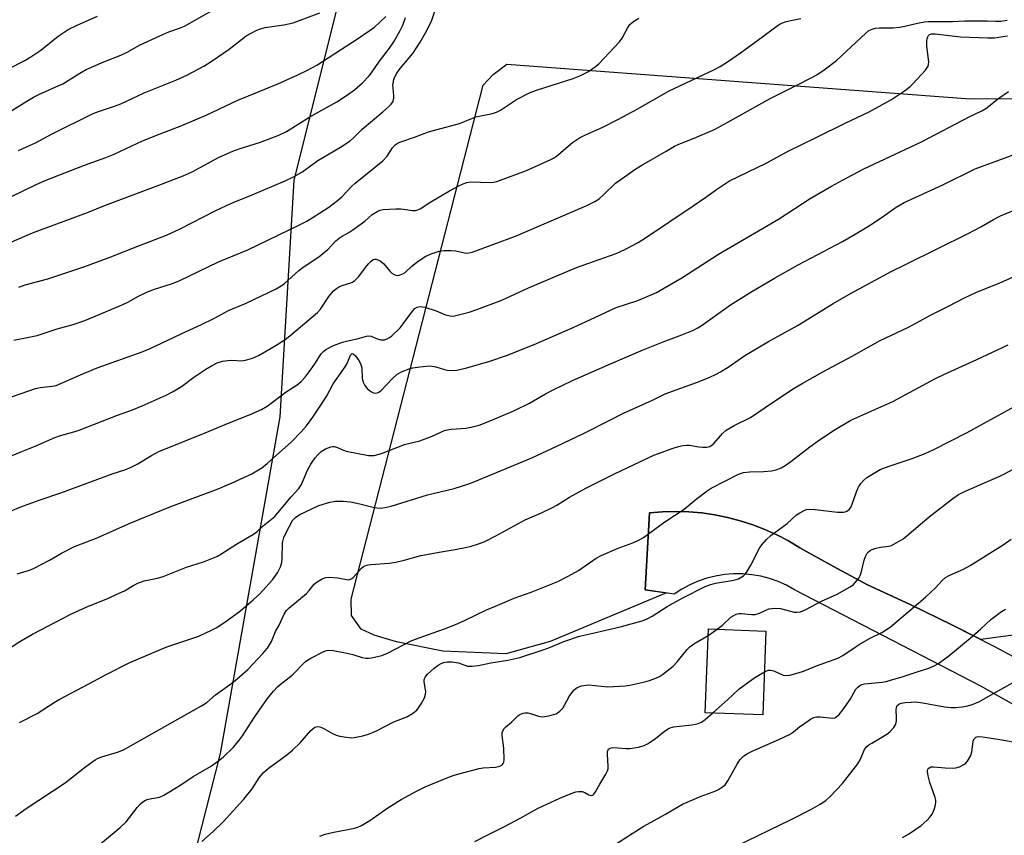
# Model space of a CAD drawing. Units: inches. Extents: x 1249771 to 1255771, y 585451 to 589451.
# Drawn here: x 1251957 to 1252252, y 588229 to 588474 of the extents above; entities that cross this region are included whole.
import ezdxf

# ---------------------------------------------------------------- set-up
doc = ezdxf.new("R2010")
doc.units = ezdxf.units.IN
doc.header["$MEASUREMENT"] = 0
for name, color, linetype in [('BLDG-Footprint', 5, 'Continuous'), ('NTRL-Pasture Land', 2, 'Continuous'), ('TRANS-Road', 130, 'Continuous'), ('Undefined', 1, 'Continuous')]:
    doc.layers.add(name, color=color, linetype=linetype)

msp = doc.modelspace()

# ---------------------------------------------------------------- linework, layer by layer
at = {"layer": 'BLDG-Footprint', "elevation": 793.28}
msp.add_lwpolyline([(1252180.69, 588290.36), (1252179.73, 588265.27), (1252162.51, 588265.92), (1252163.47, 588291.02)], close=True, dxfattribs=at)
at = {"layer": 'NTRL-Pasture Land'}
msp.add_lwpolyline([(1252313.92, 588297.04), (1252245.07, 588287.81), (1252236.6, 588292.12), (1252223.9, 588298.31), (1252211.1, 588304.28), (1252200.88, 588309.7), (1252190.8, 588315.37), (1252187.44, 588317.4), (1252183.96, 588319.22), (1252180.39, 588320.85), (1252176.73, 588322.27), (1252173, 588323.48), (1252169.21, 588324.47), (1252165.36, 588325.25), (1252161.47, 588325.8), (1252157.56, 588326.14), (1252153.64, 588326.25), (1252149.72, 588326.13), (1252145.81, 588325.8), (1252144.49, 588302.78), (1252150.93, 588301.8), (1252115.99, 588287.25), (1252102.72, 588283.57), (1252083.91, 588284.33), (1252070, 588287.12), (1252063.33, 588289.18), (1252059.34, 588290.96), (1252056.49, 588295.08), (1252056.35, 588299.92), (1252075.84, 588375.79), (1252095.92, 588454.07), (1252098.97, 588457.21), (1252103.08, 588460.33), (1252241.86, 588449.94), (1252388.99, 588450.09)], dxfattribs=at)
msp.add_polyline3d([(1252099.63, 588816.84, 0), (1252135.73, 588701.82, 0), (1252151.58, 588674.52, 0), (1252141.64, 588674.12, 0), (1252115.25, 588670.21, 0), (1252083.2, 588661.37, 0), (1252073.82, 588655.17, 0), (1252065.27, 588645.71, 0), (1252058.97, 588634.35, 0), (1252055.07, 588626.15, 0), (1252054.79, 588615.56, 0), (1252059.77, 588577.15, 0), (1252059.83, 588544.42, 0), (1252060.03, 588517.2, 0), (1252054.11, 588485.08, 0), (1252039.17, 588425.54, 0), (1252034.99, 588354.64, 0), (1252017.1, 588253.67, 0), (1252003.22, 588199.17, 0)], dxfattribs=at)
at = {"layer": 'TRANS-Road'}
msp.add_lwpolyline([(1252257.98, 588266.58), (1252245.07, 588273.9), (1252189.21, 588302.78), (1252186.83, 588304.1), (1252184.34, 588305.22), (1252181.77, 588306.13), (1252179.13, 588306.82), (1252176.44, 588307.29), (1252173.72, 588307.53), (1252170.99, 588307.55), (1252168.27, 588307.34), (1252165.58, 588306.89), (1252162.93, 588306.23), (1252160.35, 588305.35), (1252157.85, 588304.25), (1252155.45, 588302.95), (1252153.17, 588301.45), (1252144.49, 588302.78), (1252145.81, 588325.8), (1252149.72, 588326.13), (1252153.64, 588326.25), (1252157.56, 588326.14), (1252161.47, 588325.8), (1252165.36, 588325.25), (1252169.21, 588324.47), (1252173, 588323.48), (1252176.73, 588322.27), (1252180.39, 588320.85), (1252183.96, 588319.22), (1252187.44, 588317.4), (1252190.8, 588315.37), (1252200.88, 588309.7), (1252211.1, 588304.28), (1252223.9, 588298.31), (1252236.6, 588292.12), (1252249.19, 588285.72), (1252261.67, 588279.1)], dxfattribs=at)
at = {"layer": 'Undefined'}
msp.add_line((1252163.39, 588289.07, 792), (1252166.06, 588290.92, 792), dxfattribs=at)
for points, elevation in [([(1251954.74, 588446.43), (1251959.18, 588449.25), (1251961.2, 588450.42), (1251962.77, 588451.23), (1251967.92, 588453.49), (1251969.95, 588454.47), (1251975.04, 588457.62), (1251977.02, 588458.77), (1251982.3, 588461.05), (1251987.37, 588463.05), (1251989.22, 588463.97), (1251992.93, 588466), (1251999.06, 588468.85), (1252001.8, 588470.02), (1252004.91, 588471.08), (1252006.46, 588471.72), (1252016.16, 588477.23)], 762), ([(1251956.72, 588434.49), (1251959.14, 588435.52), (1251961.81, 588436.77), (1251966.83, 588439.46), (1251979.06, 588445.53), (1251980.67, 588446.16), (1251985.51, 588447.74), (1251987.36, 588448.43), (1251994.39, 588451.7), (1252003.88, 588455.54), (1252007.14, 588457.02), (1252012.23, 588459.78), (1252014.49, 588461.09), (1252019.88, 588464.84), (1252024.97, 588468.78), (1252026.23, 588469.55), (1252028.09, 588470.52), (1252029.19, 588470.96), (1252030.63, 588471.3), (1252036.2, 588472.1), (1252038.97, 588472.77), (1252047.05, 588475.74)], 764), ([(1251956.8, 588393.5), (1251958.75, 588394.14), (1251965.52, 588395.96), (1251976.29, 588399.62), (1251983.88, 588402.33), (1251993.01, 588406.01), (1252001.05, 588409.11), (1252005.12, 588410.98), (1252015.63, 588416.38), (1252019, 588417.98), (1252021.08, 588418.9), (1252026.7, 588421.14), (1252036.63, 588425.39), (1252039.07, 588426.51), (1252041.59, 588427.92), (1252046.38, 588431.46), (1252053.23, 588435.44), (1252056.11, 588437.39), (1252057.17, 588438.3), (1252059.64, 588440.82), (1252065.9, 588446.01), (1252067.59, 588447.54), (1252068.37, 588448.37), (1252068.85, 588449.07), (1252069.16, 588450.03), (1252069.19, 588450.86), (1252068.93, 588453.21), (1252068.92, 588454.06), (1252069.15, 588455.71), (1252069.54, 588456.72), (1252070.11, 588457.66), (1252071.12, 588459), (1252074.83, 588463.49), (1252077.07, 588466.88), (1252078.7, 588469.68), (1252079.9, 588471.99), (1252080.56, 588473.51), (1252081.45, 588476.21)], 770), ([(1251950.15, 588341.17), (1251957.16, 588344.05), (1251961.71, 588345.82), (1251967.61, 588348.44), (1251969.34, 588349.03), (1251973.32, 588350.08), (1251974.93, 588350.58), (1251986.33, 588355.09), (1251990.89, 588356.73), (1251993.76, 588357.89), (1252000.96, 588361.11), (1252003.05, 588362.19), (1252005.58, 588363.72), (1252009.22, 588366.48), (1252012.84, 588368.92), (1252014.52, 588369.93), (1252016.28, 588370.76), (1252017.87, 588371.28), (1252019.47, 588371.54), (1252020.65, 588371.59), (1252023.56, 588371.44), (1252024.68, 588371.56), (1252026.85, 588372.15), (1252028.6, 588373), (1252032.46, 588375.17), (1252034.44, 588376.38), (1252036.64, 588377.78), (1252038.04, 588378.85), (1252046.28, 588385.88), (1252047.17, 588386.93), (1252049.67, 588390.67), (1252050.55, 588391.77), (1252051.14, 588392.36), (1252052, 588393.07), (1252052.93, 588393.68), (1252054.01, 588394.11), (1252056.29, 588394.78), (1252056.83, 588395.01), (1252057.5, 588395.46), (1252058.69, 588396.63), (1252060.67, 588399.4), (1252061.57, 588400.5), (1252062.35, 588401.31), (1252062.99, 588401.75), (1252063.44, 588401.87), (1252063.92, 588401.86), (1252064.4, 588401.72), (1252065.11, 588401.34), (1252066.18, 588400.48), (1252067.94, 588398.27), (1252068.53, 588397.69), (1252069.23, 588397.23), (1252069.73, 588397.03), (1252070.25, 588396.97), (1252070.78, 588397.06), (1252071.84, 588397.44), (1252072.58, 588397.86), (1252074.62, 588399.8), (1252076.46, 588401.27), (1252078.77, 588402.8), (1252080.32, 588403.5), (1252082.79, 588404.3), (1252084.22, 588404.48), (1252086.26, 588404.46), (1252087.71, 588404.36), (1252090.88, 588403.7), (1252091.67, 588403.74), (1252092.7, 588404), (1252105.68, 588408.77), (1252127.03, 588417.92), (1252129.43, 588419.14), (1252130.67, 588419.93), (1252132.15, 588421.26), (1252135.63, 588424.65), (1252141.7, 588428.99), (1252143.45, 588430.07), (1252150.78, 588434.24), (1252153.27, 588435.76), (1252154.54, 588436.37), (1252159.2, 588438.17), (1252165.25, 588440.79), (1252171.74, 588444.31), (1252181.93, 588450.01), (1252189.75, 588453.9), (1252194.47, 588456.36), (1252196.21, 588457.36), (1252198.11, 588458.64), (1252201.86, 588461.42), (1252210.59, 588469.65), (1252211.5, 588470.38), (1252212.47, 588470.84), (1252213.51, 588471.12), (1252214.6, 588471.26), (1252218.81, 588471.23), (1252220.69, 588471.39), (1252222.28, 588471.68), (1252226.11, 588472.64), (1252228.15, 588473.01), (1252229.33, 588473.14), (1252236.61, 588473.17), (1252240.24, 588473.3), (1252244.95, 588473.35), (1252247.02, 588473.33), (1252249.46, 588473.2), (1252251.09, 588473.26), (1252252.99, 588473.51)], 776), ([(1251950.86, 588359.28), (1251961.76, 588363.06), (1251963.23, 588363.39), (1251966.8, 588363.76), (1251968.04, 588364.05), (1251975.33, 588367.25), (1251980.25, 588369.27), (1251993.81, 588374.11), (1251996.17, 588375.12), (1252006.94, 588380.22), (1252011.52, 588382.29), (1252015.19, 588384.09), (1252019.59, 588386.47), (1252024.94, 588388.71), (1252033.92, 588392.97), (1252035.45, 588393.88), (1252036.4, 588394.58), (1252040.72, 588398.46), (1252042.01, 588399.52), (1252046.67, 588402.62), (1252047.84, 588403.47), (1252049.37, 588404.8), (1252051.79, 588407.33), (1252052.8, 588408.22), (1252053.68, 588408.81), (1252055.65, 588409.89), (1252056.87, 588410.67), (1252060.44, 588413.25), (1252062.72, 588415.23), (1252064.37, 588416.25), (1252065.13, 588416.56), (1252065.98, 588416.73), (1252069.8, 588416.97), (1252071.28, 588416.92), (1252074.8, 588416.47), (1252075.66, 588416.48), (1252076.12, 588416.58), (1252077.09, 588417.01), (1252080.3, 588419.05), (1252085.87, 588422.32), (1252088.64, 588423.88), (1252089.94, 588424.48), (1252091.06, 588424.82), (1252092.2, 588425.01), (1252098.17, 588424.87), (1252099.03, 588424.92), (1252100.07, 588425.13), (1252108.92, 588428.48), (1252116.22, 588431.71), (1252117, 588432.13), (1252117.94, 588432.79), (1252122.71, 588436.81), (1252123.9, 588437.68), (1252124.85, 588438.26), (1252126.37, 588439.02), (1252131.76, 588441.4), (1252136.34, 588443.71), (1252142.06, 588446.85), (1252151.68, 588452.36), (1252165.08, 588458.67), (1252166.92, 588459.64), (1252169.43, 588461.21), (1252173.02, 588463.71), (1252179.77, 588468.58), (1252183.23, 588471.24), (1252184.66, 588472.18), (1252185.66, 588472.72), (1252186.72, 588473.08), (1252188.63, 588473.56), (1252191.13, 588473.99)], 774), ([(1251953.68, 588458.92), (1251958.6, 588461.47), (1251960.37, 588462.51), (1251963.36, 588464.5), (1251968.62, 588468.74), (1251971.63, 588470.68), (1251974.26, 588472), (1251980.37, 588474.74)], 760), ([(1251954.64, 588420.71), (1251961.84, 588424.2), (1251964.66, 588425.43), (1251976.44, 588430.09), (1251982.88, 588432.33), (1251985.34, 588433.31), (1251993.91, 588437.31), (1251999.17, 588439.47), (1252005.7, 588441.92), (1252012.92, 588445), (1252022.47, 588449.53), (1252028.34, 588451.89), (1252034.37, 588454.43), (1252040.45, 588457.13), (1252043.06, 588458.41), (1252046.13, 588460.07), (1252058.63, 588468.1), (1252063.34, 588471.46), (1252066.82, 588474.62)], 766), ([(1251954.71, 588407.11), (1251960.92, 588409.81), (1251977.37, 588415.91), (1251982.81, 588418.09), (1251999.56, 588424.31), (1252006.08, 588426.88), (1252008.71, 588428.09), (1252016.62, 588432.31), (1252018.61, 588433.25), (1252020.94, 588434.25), (1252022.81, 588434.93), (1252029.26, 588436.96), (1252034.76, 588439), (1252037.05, 588440.17), (1252044.03, 588444.55), (1252052.1, 588449.06), (1252055.32, 588451.15), (1252057.39, 588452.67), (1252059.75, 588454.77), (1252061.8, 588456.79), (1252062.51, 588457.72), (1252064.86, 588461.25), (1252067.86, 588465.11), (1252069.18, 588467.05), (1252071.09, 588470.44), (1252071.85, 588472.06), (1252072.72, 588474.34)], 768), ([(1251955.32, 588377.58), (1251962.26, 588378.96), (1251968.34, 588381.03), (1251973.11, 588382.31), (1251976.6, 588383.5), (1251987.81, 588388.17), (1251989.45, 588389), (1251992.69, 588390.83), (1251995.34, 588392.05), (1251997.49, 588392.85), (1252002.58, 588394.5), (1252004.86, 588395.39), (1252016.68, 588401.03), (1252025.38, 588404.72), (1252040.51, 588411.92), (1252043.11, 588413.31), (1252046.88, 588415.64), (1252049.72, 588417.51), (1252052.28, 588419.43), (1252053.55, 588420.6), (1252056.53, 588423.65), (1252057.57, 588424.62), (1252060.66, 588427.19), (1252065.92, 588431.34), (1252067.15, 588432.74), (1252068.75, 588435.29), (1252069.54, 588436.12), (1252070.46, 588436.76), (1252071.25, 588437.09), (1252075.4, 588438.44), (1252079.52, 588440.03), (1252088.87, 588442.53), (1252093.74, 588444.54), (1252098.71, 588445.58), (1252099.96, 588445.96), (1252101.19, 588446.59), (1252105.89, 588449.75), (1252110.01, 588451.87), (1252111.92, 588452.57), (1252122.89, 588456.02), (1252124.96, 588456.85), (1252127.53, 588458.18), (1252129.49, 588459.51), (1252130.62, 588460.47), (1252136.77, 588467.03), (1252137.62, 588468.17), (1252139.16, 588471.08), (1252139.93, 588472.22), (1252140.58, 588472.81), (1252141.3, 588473.32), (1252142.57, 588474.11)], 772), ([(1251951.93, 588325.34), (1251957.41, 588327.59), (1251962.88, 588329.62), (1251969.42, 588331.86), (1251985.11, 588337.61), (1251988.55, 588338.76), (1251990.44, 588339.48), (1251992.28, 588340.38), (1251996.55, 588343.05), (1251998.73, 588344.17), (1252012.65, 588349.82), (1252019.82, 588352.84), (1252026.15, 588355.3), (1252029.5, 588356.83), (1252031.19, 588357.83), (1252036.91, 588362.08), (1252040.24, 588364.24), (1252041.38, 588365.2), (1252042.56, 588366.49), (1252043.84, 588368.09), (1252045.54, 588370.53), (1252047.45, 588373.49), (1252048.18, 588374.27), (1252048.84, 588374.77), (1252051.08, 588375.96), (1252053.82, 588376.95), (1252055.76, 588377.54), (1252058.18, 588377.97), (1252061, 588378.83), (1252061.56, 588378.88), (1252062.37, 588378.78), (1252064.19, 588377.97), (1252065.28, 588377.7), (1252066.38, 588377.7), (1252067.17, 588377.98), (1252067.91, 588378.4), (1252068.59, 588378.91), (1252071.03, 588381.31), (1252071.96, 588382.45), (1252074.75, 588386.28), (1252075.5, 588387.07), (1252076.15, 588387.48), (1252077.09, 588387.68), (1252078.47, 588387.46), (1252081.88, 588386.37), (1252084.71, 588385.16), (1252086.08, 588384.84), (1252086.92, 588384.83), (1252087.78, 588384.97), (1252091.79, 588386.02), (1252094.03, 588386.75), (1252101.52, 588389.62), (1252109.58, 588393.29), (1252123.92, 588399.33), (1252135.78, 588403.59), (1252137.13, 588404.15), (1252138.44, 588404.81), (1252142.35, 588406.88), (1252144.57, 588408.25), (1252158.9, 588417.84), (1252162.71, 588420.47), (1252165.84, 588422.78), (1252169.76, 588425.33), (1252180.74, 588430.63), (1252187.51, 588434.32), (1252195.78, 588438.33), (1252204.38, 588442.63), (1252211.62, 588446.09), (1252218.31, 588449.72), (1252222.24, 588452.36), (1252223.88, 588453.59), (1252224.74, 588454.39), (1252228.48, 588458.56), (1252229.28, 588459.72), (1252229.44, 588460.23), (1252229.48, 588461.06), (1252228.94, 588465.71), (1252228.91, 588467.19), (1252229, 588468.04), (1252229.15, 588468.55), (1252229.4, 588468.93), (1252229.73, 588469.18), (1252230.41, 588469.38), (1252231.39, 588469.4), (1252238.98, 588468.51), (1252247.14, 588468.23), (1252249.17, 588468.26), (1252253.07, 588468.83)], 778), ([(1251956.32, 588307.54), (1251959.97, 588308.65), (1251961.19, 588309.12), (1251966.02, 588311.68), (1251969.57, 588313.71), (1251973.51, 588315.71), (1251980.25, 588318.33), (1251989.65, 588322.58), (1251994.79, 588324.68), (1252002.38, 588327.72), (1252016.54, 588333.03), (1252020.78, 588334.87), (1252026.62, 588337.55), (1252028.17, 588338.38), (1252029.67, 588339.33), (1252031.21, 588340.6), (1252038.52, 588347.15), (1252041.44, 588350.1), (1252042.98, 588351.91), (1252044.95, 588354.52), (1252047.52, 588358.38), (1252049.12, 588360.91), (1252051.02, 588364.49), (1252054.62, 588369.6), (1252055.15, 588370.58), (1252056.17, 588373.1), (1252056.56, 588373.53), (1252056.72, 588373.56), (1252057.04, 588373.48), (1252057.7, 588372.89), (1252058.74, 588371.51), (1252059.22, 588370.55), (1252059.55, 588369.26), (1252059.73, 588366.11), (1252060, 588365.03), (1252060.44, 588364.03), (1252061.2, 588363.15), (1252062.32, 588362.21), (1252063.04, 588361.82), (1252063.75, 588361.69), (1252064.45, 588361.86), (1252065.33, 588362.43), (1252068.76, 588366.1), (1252070.21, 588367.37), (1252071.66, 588368.19), (1252073.78, 588369.02), (1252074.91, 588369.27), (1252076.95, 588369.56), (1252079, 588369.81), (1252080.18, 588369.85), (1252081.78, 588369.62), (1252084.41, 588368.77), (1252085.21, 588368.57), (1252086.35, 588368.52), (1252088.09, 588368.65), (1252091.08, 588369.34), (1252097.94, 588371.29), (1252102.98, 588372.95), (1252111.28, 588376.34), (1252122.94, 588381.43), (1252129.45, 588384.35), (1252135.8, 588387.36), (1252141.96, 588389.39), (1252146.3, 588391.16), (1252147.88, 588391.9), (1252155.5, 588396.24), (1252166.5, 588403.35), (1252184.41, 588413.84), (1252193.96, 588420.02), (1252200.31, 588423.74), (1252203.61, 588425.57), (1252210.06, 588428.92), (1252227.29, 588437.1), (1252241.78, 588444.64), (1252245.36, 588446.32), (1252246.53, 588447.08), (1252250.44, 588450.14), (1252253.32, 588452.14)], 780), ([(1251949.03, 588281.97), (1251957.09, 588287.28), (1251960.9, 588289.48), (1251972.56, 588295.57), (1251977.02, 588297.58), (1251983.22, 588300.08), (1251986.91, 588301.73), (1251988.47, 588302.49), (1251991.25, 588304.14), (1251992.49, 588304.79), (1251994.32, 588305.4), (1251998.34, 588306.24), (1252000.03, 588306.7), (1252007.03, 588309.54), (1252012.13, 588311.18), (1252016.11, 588312.73), (1252017.38, 588313.43), (1252022.37, 588316.6), (1252027.14, 588319.39), (1252028.08, 588320.14), (1252030.03, 588321.94), (1252033.48, 588324.74), (1252038.42, 588330.64), (1252040.67, 588333.08), (1252041.49, 588334.3), (1252043.26, 588338.67), (1252044.31, 588340.41), (1252045.65, 588342.33), (1252046.38, 588343.24), (1252047.45, 588344.19), (1252048.68, 588344.97), (1252050.31, 588345.62), (1252050.87, 588345.71), (1252051.34, 588345.69), (1252052.27, 588345.44), (1252053.82, 588344.67), (1252054.92, 588344.32), (1252061.63, 588343.06), (1252062.44, 588342.98), (1252063.27, 588343.04), (1252065.51, 588343.64), (1252072.42, 588346.28), (1252076.92, 588347.46), (1252079.35, 588348.27), (1252081.21, 588348.98), (1252083.9, 588350.3), (1252084.64, 588350.58), (1252086.37, 588350.88), (1252090.8, 588351.17), (1252092.76, 588351.58), (1252094.7, 588352.09), (1252098, 588353.4), (1252105.35, 588356.55), (1252109.87, 588358.75), (1252114.64, 588361.48), (1252116.93, 588362.67), (1252122.74, 588365.47), (1252133.39, 588370.24), (1252143.86, 588374.68), (1252149.87, 588377.09), (1252155.52, 588379.17), (1252159.02, 588380.62), (1252160.06, 588381.15), (1252161.32, 588381.93), (1252170.11, 588388.16), (1252176.42, 588392.14), (1252183.28, 588396.14), (1252190.39, 588400.14), (1252203.6, 588407.19), (1252207.39, 588409.35), (1252210.91, 588411.47), (1252213.41, 588413.08), (1252215.88, 588414.73), (1252219.66, 588417.42), (1252222.12, 588418.82), (1252233.69, 588424.13), (1252243.39, 588429), (1252258.89, 588434.61)], 782), ([(1251957.05, 588262.99), (1251962.3, 588265.64), (1251967.43, 588269.02), (1251968.85, 588269.86), (1251979.24, 588275.33), (1251982.96, 588277.37), (1251990.02, 588280.97), (1252001.11, 588285.63), (1252010.78, 588288.86), (1252014.54, 588290.65), (1252016.09, 588291.5), (1252019.23, 588293.53), (1252023.38, 588296.59), (1252027.07, 588299.75), (1252028.9, 588301.47), (1252032.78, 588305.73), (1252034.36, 588307.86), (1252035.23, 588309.63), (1252035.61, 588310.91), (1252035.71, 588312.03), (1252035.85, 588316.84), (1252035.97, 588317.67), (1252036.2, 588318.44), (1252036.78, 588319.7), (1252038.85, 588323.49), (1252039.67, 588324.45), (1252040.78, 588325.22), (1252046.69, 588328), (1252050.03, 588329.03), (1252051.71, 588329.36), (1252053.98, 588329.35), (1252056.15, 588329.12), (1252058.96, 588328.56), (1252062.45, 588327.6), (1252064.07, 588327.3), (1252065.17, 588327.24), (1252066.63, 588327.4), (1252068.34, 588327.83), (1252079.22, 588331.2), (1252087.24, 588333.16), (1252091.34, 588334.43), (1252093.45, 588335.23), (1252110.53, 588342.36), (1252118.02, 588345.77), (1252126.05, 588349.58), (1252133.86, 588353.62), (1252137.97, 588355.66), (1252146.65, 588359.64), (1252150.47, 588361.54), (1252159.89, 588364.9), (1252163.68, 588366.41), (1252165.81, 588367.39), (1252167.1, 588368.1), (1252169.38, 588369.53), (1252174.39, 588373.04), (1252181.5, 588377.15), (1252190.34, 588382.09), (1252200.85, 588388.58), (1252206.2, 588391.64), (1252218.19, 588398.15), (1252222.67, 588400.42), (1252241.31, 588409.57), (1252245.09, 588411.56), (1252248.91, 588413.77), (1252250.99, 588414.86), (1252259.01, 588418.18)], 784), ([(1251955.85, 588234.93), (1251958.98, 588237.22), (1251970.69, 588244.94), (1251976.85, 588249.75), (1251979.67, 588251.78), (1251980.41, 588252.19), (1251981.7, 588252.72), (1251986.37, 588254.08), (1251988.16, 588254.82), (1252011.39, 588267.87), (1252013.11, 588268.95), (1252015.71, 588271.24), (1252020.68, 588274.79), (1252022.27, 588276.03), (1252025.4, 588278.89), (1252029.97, 588283.71), (1252031.33, 588285.27), (1252032.5, 588287.25), (1252033.71, 588290.27), (1252034.81, 588292.11), (1252036.36, 588295.48), (1252037.03, 588296.52), (1252037.85, 588297.32), (1252041.23, 588300.1), (1252042.99, 588301.68), (1252043.81, 588302.53), (1252045.32, 588304.42), (1252046.24, 588305.12), (1252047.72, 588306.04), (1252048.76, 588306.47), (1252049.86, 588306.56), (1252052.41, 588306.33), (1252054.95, 588305.8), (1252055.49, 588305.78), (1252055.93, 588305.85), (1252056.55, 588306.12), (1252056.98, 588306.45), (1252059.48, 588309.29), (1252060.11, 588309.75), (1252061.01, 588310.14), (1252062.26, 588310.35), (1252067.83, 588310.77), (1252069.79, 588311.07), (1252072.25, 588311.6), (1252077.25, 588313), (1252083.38, 588314.17), (1252087.59, 588314.83), (1252090.65, 588315.42), (1252092.32, 588315.8), (1252094.84, 588316.59), (1252096.45, 588317.24), (1252099.78, 588318.91), (1252108.57, 588323.7), (1252113.42, 588325.83), (1252116.75, 588327.46), (1252118.01, 588328.17), (1252121.82, 588330.52), (1252126.7, 588333.2), (1252135.31, 588337.53), (1252147.14, 588343.14), (1252152.87, 588345.25), (1252154.53, 588345.76), (1252155.89, 588346.04), (1252156.96, 588346.15), (1252157.77, 588346.13), (1252160.56, 588345.6), (1252161.79, 588345.47), (1252162.98, 588345.52), (1252163.92, 588345.76), (1252164.57, 588346.18), (1252165.16, 588346.72), (1252167.68, 588349.64), (1252168.76, 588350.59), (1252171.21, 588351.99), (1252176.06, 588354.41), (1252182.69, 588358.94), (1252189.13, 588363.18), (1252191.52, 588364.62), (1252197.69, 588368.14), (1252206.54, 588372.76), (1252214.68, 588377.35), (1252223.44, 588381.53), (1252230.18, 588385.17), (1252235.34, 588387.76), (1252240.14, 588390.28), (1252243.58, 588391.89), (1252250.74, 588394.83), (1252259.65, 588398.63)], 786), ([(1251978.43, 588224.19), (1251987.2, 588231.5), (1251988.97, 588233.21), (1251992.25, 588237.45), (1251993.16, 588238.5), (1251993.97, 588239.23), (1251994.72, 588239.66), (1251995.55, 588239.96), (1251998.94, 588240.59), (1252000.26, 588241.17), (1252005.05, 588244.09), (1252009.01, 588246.74), (1252014.25, 588249.78), (1252016.33, 588251.26), (1252018.05, 588252.62), (1252021.13, 588255.62), (1252022.97, 588257.79), (1252023.79, 588258.94), (1252027.44, 588264.61), (1252031.36, 588270.17), (1252033.13, 588272.37), (1252034.28, 588273.62), (1252035.07, 588274.36), (1252038.76, 588277.15), (1252042.63, 588281.14), (1252043.31, 588281.68), (1252044.3, 588282.27), (1252048.18, 588284.28), (1252048.97, 588284.57), (1252049.52, 588284.66), (1252050.98, 588284.55), (1252054.17, 588283.95), (1252056.93, 588283.32), (1252059.67, 588282.49), (1252060.77, 588282.23), (1252061.62, 588282.22), (1252062.48, 588282.33), (1252065.62, 588283.03), (1252067.24, 588283.72), (1252074.55, 588287.51), (1252079.23, 588289.29), (1252084.34, 588291.06), (1252087.46, 588292.27), (1252090.33, 588293.53), (1252096.95, 588296.71), (1252099.63, 588297.89), (1252105.27, 588300.24), (1252110.36, 588302.05), (1252118.29, 588305.22), (1252121.41, 588306.82), (1252124.5, 588308.59), (1252129.84, 588312.2), (1252131.32, 588313.09), (1252136.38, 588315.26), (1252140.81, 588316.88), (1252142.7, 588317.76), (1252144.02, 588318.46), (1252150.43, 588323.16), (1252156.14, 588326.94), (1252159.73, 588329.88), (1252163.04, 588332.45), (1252164.32, 588333.22), (1252168.57, 588335.46), (1252172.48, 588337.43), (1252173.92, 588337.93), (1252175.85, 588338.17), (1252180.03, 588338.26), (1252182.33, 588338.44), (1252183.72, 588338.71), (1252185.23, 588339.32), (1252186.46, 588340.01), (1252188.16, 588341.21), (1252193.8, 588345.63), (1252196.32, 588347.44), (1252200.88, 588350.49), (1252206.1, 588353.6), (1252218.73, 588359.21), (1252231.34, 588365.96), (1252233.98, 588367.29), (1252243.91, 588371.81), (1252253.22, 588376.17)], 788), ([(1252011.63, 588227.26), (1252015.08, 588230.32), (1252018, 588233.18), (1252024.26, 588239.97), (1252026.76, 588243.12), (1252028.78, 588246.42), (1252030, 588247.9), (1252031.49, 588249.22), (1252037.09, 588253.26), (1252038.84, 588254.72), (1252041.13, 588256.84), (1252044.31, 588260.53), (1252044.88, 588261.11), (1252045.46, 588261.54), (1252045.88, 588261.72), (1252046.31, 588261.8), (1252047.01, 588261.72), (1252048.04, 588261.29), (1252050.83, 588259.71), (1252051.86, 588259.21), (1252052.98, 588258.88), (1252055.01, 588258.55), (1252056.47, 588258.42), (1252057.33, 588258.46), (1252059.89, 588258.97), (1252061.56, 588259.44), (1252063.97, 588260.49), (1252069.21, 588263.14), (1252073.04, 588264.72), (1252074.74, 588265.71), (1252076.07, 588266.7), (1252076.62, 588267.34), (1252077.37, 588268.59), (1252078.32, 588270.41), (1252078.71, 588271.47), (1252078.75, 588272.28), (1252078.25, 588275.16), (1252078.3, 588275.76), (1252078.58, 588276.53), (1252079.27, 588277.44), (1252081.26, 588279.26), (1252082.42, 588280.17), (1252083.38, 588280.69), (1252084.14, 588280.96), (1252085.19, 588281.19), (1252086.59, 588281.18), (1252088.58, 588280.85), (1252091.28, 588279.87), (1252092.62, 588279.83), (1252094.59, 588280.11), (1252098.2, 588280.84), (1252103.36, 588281.64), (1252106.98, 588282.49), (1252113.89, 588284.74), (1252116.13, 588285.58), (1252120.1, 588287.24), (1252124.86, 588288.82), (1252128.41, 588289.7), (1252137.02, 588291.61), (1252143.57, 588293.44), (1252144.85, 588293.98), (1252146.56, 588294.87), (1252151.07, 588297.72), (1252155.75, 588300.37), (1252162.52, 588303.73), (1252164.18, 588304.36), (1252165.6, 588304.78), (1252171.09, 588305.63), (1252172.47, 588306.05), (1252173.96, 588306.94), (1252174.39, 588307.32), (1252174.9, 588307.95), (1252176.18, 588310.1), (1252178.89, 588315.41), (1252179.56, 588316.35), (1252180.88, 588317.88), (1252182.13, 588319.07), (1252187.03, 588322.66), (1252189.83, 588325.25), (1252190.8, 588325.86), (1252192.09, 588326.5), (1252192.88, 588326.81), (1252193.7, 588326.98), (1252195.41, 588326.88), (1252202.09, 588325.99), (1252203.88, 588326.03), (1252204.44, 588326.15), (1252204.94, 588326.36), (1252205.6, 588326.84), (1252206.18, 588327.67), (1252208.11, 588332.9), (1252208.49, 588333.69), (1252209.13, 588334.6), (1252210.06, 588335.65), (1252210.9, 588336.4), (1252212.38, 588337.36), (1252214.93, 588338.81), (1252217.62, 588339.84), (1252224.54, 588342.11), (1252228.36, 588343.66), (1252230.97, 588344.86), (1252240.95, 588349.94), (1252257.21, 588358.77)], 790), ([(1252166.06, 588290.92), (1252167.66, 588292.17), (1252170.18, 588294.51), (1252171.04, 588295.09), (1252171.81, 588295.42), (1252172.61, 588295.62), (1252173.36, 588295.68), (1252176.36, 588295.33), (1252177.45, 588295.37), (1252178.79, 588295.8), (1252181.6, 588297.02), (1252182.43, 588297.2), (1252183.3, 588297.28), (1252185.03, 588297.19), (1252189.18, 588296.1), (1252189.97, 588296.06), (1252191.01, 588296.2), (1252192.61, 588296.84), (1252197.38, 588299.31), (1252201.99, 588301.49), (1252204.36, 588302.76), (1252205.92, 588303.64), (1252206.89, 588304.32), (1252207.64, 588305.14), (1252208.48, 588306.28), (1252208.91, 588307.01), (1252209.24, 588307.81), (1252210.14, 588311.62), (1252210.5, 588312.74), (1252211.06, 588313.72), (1252211.42, 588314.11), (1252212.05, 588314.6), (1252212.52, 588314.86), (1252213.31, 588315.15), (1252215, 588315.49), (1252217.48, 588315.81), (1252218.27, 588316.04), (1252219.04, 588316.42), (1252221.76, 588318.08), (1252222.94, 588318.89), (1252229.63, 588324.66), (1252236.69, 588330.12), (1252238.38, 588331.33), (1252239.76, 588332.03), (1252244.81, 588334.18), (1252250.78, 588336.87), (1252254.62, 588338.85)], 792), ([(1252180.22, 588278.17), (1252181.32, 588278.65), (1252182.02, 588278.7), (1252183.02, 588278.43), (1252185.86, 588277.2), (1252186.67, 588277.07), (1252187.8, 588277.21), (1252190.36, 588277.85), (1252191.92, 588278.33), (1252195.8, 588279.98), (1252202.21, 588282.29), (1252203.74, 588283.04), (1252207.44, 588285.59), (1252208.92, 588286.52), (1252211.9, 588288.22), (1252215.4, 588289.98), (1252217.89, 588291.54), (1252228.51, 588300.53), (1252231.45, 588303.31), (1252233.51, 588305.52), (1252234.52, 588306.43), (1252235.78, 588307.15), (1252239.84, 588308.99), (1252241.91, 588310.03), (1252251.78, 588316.21), (1252254.15, 588317.9)], 794), ([(1252129.19, 588222.27), (1252140.55, 588229.74), (1252144.09, 588231.86), (1252147.17, 588233.63), (1252150.55, 588235.45), (1252155.73, 588238.51), (1252161.27, 588240.91), (1252165.67, 588242.51), (1252166.42, 588242.87), (1252167.36, 588243.45), (1252168.42, 588244.33), (1252169.29, 588245.46), (1252172.09, 588250.53), (1252172.86, 588251.75), (1252174.02, 588252.97), (1252175.11, 588253.73), (1252176.52, 588254.42), (1252184.54, 588257.84), (1252187.72, 588259.38), (1252188.96, 588260.15), (1252190.76, 588261.67), (1252192.61, 588263.01), (1252194.03, 588263.97), (1252195.01, 588264.5), (1252195.81, 588264.69), (1252196.94, 588264.71), (1252200.65, 588264.3), (1252201.34, 588264.42), (1252201.8, 588264.64), (1252202.65, 588265.38), (1252203.77, 588266.73), (1252205.89, 588269.91), (1252207.64, 588272.92), (1252208.19, 588273.58), (1252208.82, 588274.09), (1252209.45, 588274.4), (1252210.2, 588274.61), (1252215.51, 588275.07), (1252216.7, 588275.29), (1252218.34, 588275.72), (1252221.5, 588276.66), (1252226.01, 588278.17), (1252229.45, 588279.23), (1252230.93, 588279.86), (1252232.4, 588280.66), (1252235.49, 588283), (1252241.84, 588288.27), (1252245.08, 588291.08), (1252248.11, 588293.88), (1252251.31, 588296.25), (1252252.51, 588296.99)], 796), ([(1252047, 588228.91), (1252048.64, 588229.46), (1252051.15, 588230.15), (1252054.89, 588230.78), (1252057.36, 588231.31), (1252058.43, 588231.62), (1252059.47, 588232.08), (1252061.97, 588233.55), (1252067.39, 588237.41), (1252071.35, 588239.94), (1252076.18, 588242.54), (1252078.56, 588243.68), (1252084.84, 588246.29), (1252086.97, 588247.08), (1252088.67, 588247.59), (1252094.75, 588249.19), (1252095.9, 588249.34), (1252099.62, 588249.56), (1252100.96, 588249.86), (1252101.61, 588250.28), (1252101.94, 588250.65), (1252102.16, 588251.09), (1252102.28, 588251.88), (1252102.18, 588255.3), (1252101.65, 588259.05), (1252101.68, 588259.88), (1252101.82, 588260.37), (1252102.18, 588261.05), (1252102.7, 588261.64), (1252104.39, 588263.06), (1252106.36, 588264.94), (1252106.98, 588265.39), (1252107.96, 588265.81), (1252108.51, 588265.88), (1252109.36, 588265.85), (1252110.47, 588265.61), (1252112.57, 588264.83), (1252113.65, 588264.71), (1252115.6, 588265), (1252116.99, 588265.33), (1252117.79, 588265.61), (1252118.93, 588266.35), (1252119.79, 588267.3), (1252120.36, 588268.22), (1252121.69, 588270.77), (1252122.51, 588271.92), (1252123.22, 588272.79), (1252124.07, 588273.46), (1252125.38, 588273.92), (1252126.78, 588274.21), (1252127.62, 588274.27), (1252133.33, 588273.65), (1252138.49, 588273.95), (1252139.92, 588274.15), (1252144.43, 588275.15), (1252145.82, 588275.54), (1252147.43, 588276.17), (1252148.74, 588276.78), (1252149.64, 588277.32), (1252152.87, 588279.89), (1252154.1, 588281.18), (1252157.07, 588284.89), (1252157.9, 588285.7), (1252159.1, 588286.51), (1252163.39, 588289.07)], 792), ([(1252164.78, 588265.84), (1252169.19, 588269.74), (1252172.53, 588272.98), (1252177.38, 588276.43), (1252180.22, 588278.17)], 794), ([(1252171.58, 588225.76), (1252188.48, 588234.01), (1252194.12, 588236.87), (1252196.92, 588238.48), (1252198.62, 588239.61), (1252199.91, 588240.83), (1252203.61, 588244.7), (1252208.23, 588250.55), (1252208.96, 588251.75), (1252210.26, 588254.87), (1252210.88, 588255.74), (1252211.48, 588256.24), (1252212.37, 588256.83), (1252216.96, 588259.44), (1252217.83, 588260.2), (1252218.98, 588261.49), (1252219.57, 588262.44), (1252219.8, 588263.46), (1252219.84, 588264.54), (1252219.66, 588266.69), (1252219.76, 588267.49), (1252220.04, 588268.07), (1252220.52, 588268.48), (1252221.24, 588268.75), (1252222.39, 588268.94), (1252224.17, 588269.12), (1252225.5, 588269.13), (1252227.7, 588268.83), (1252234.16, 588267.68), (1252236.15, 588267.5), (1252237.6, 588267.48), (1252239.53, 588267.66), (1252241.16, 588267.93), (1252242.82, 588268.5), (1252244.72, 588269.32), (1252249.39, 588272), (1252257.49, 588276.45)], 798), ([(1252093.49, 588227.32), (1252097.16, 588229.25), (1252102.33, 588231.75), (1252107.25, 588234.38), (1252112.4, 588237.27), (1252118.97, 588240.31), (1252122.29, 588241.67), (1252123.7, 588242.15), (1252124.55, 588242.29), (1252125.66, 588242.26), (1252126.44, 588242.03), (1252127.61, 588241.34), (1252128.06, 588241.15), (1252128.49, 588241.13), (1252128.78, 588241.24), (1252129.12, 588241.53), (1252129.59, 588242.19), (1252130.89, 588244.5), (1252132.74, 588247.48), (1252133.24, 588248.5), (1252133.38, 588249.04), (1252133.43, 588249.9), (1252133.22, 588253.43), (1252133.24, 588254.27), (1252133.46, 588254.95), (1252133.82, 588255.23), (1252134.29, 588255.39), (1252135.13, 588255.47), (1252138.72, 588255.16), (1252139.91, 588255.17), (1252142.49, 588255.63), (1252144.17, 588256.07), (1252145.23, 588256.58), (1252147.22, 588257.9), (1252150.61, 588260.62), (1252151.71, 588261.29), (1252152.99, 588261.67), (1252158.47, 588262.25), (1252159.6, 588262.43), (1252160.42, 588262.65), (1252161.38, 588263.12), (1252162.51, 588263.87), (1252164.78, 588265.84)], 794), ([(1252221.59, 588228.53), (1252223.37, 588229.52), (1252227.24, 588232.12), (1252228.94, 588233.64), (1252229.9, 588234.68), (1252230.39, 588235.35), (1252230.77, 588236.12), (1252231.16, 588237.2), (1252231.48, 588238.3), (1252231.63, 588239.12), (1252231.62, 588239.68), (1252231.43, 588240.52), (1252229.84, 588245.04), (1252229.26, 588246.97), (1252229.08, 588248.31), (1252229.12, 588248.79), (1252229.28, 588249.17), (1252229.76, 588249.52), (1252230.21, 588249.64), (1252230.97, 588249.7), (1252234.44, 588249.35), (1252236.44, 588249.28), (1252237.56, 588249.34), (1252238.65, 588249.65), (1252240.18, 588250.46), (1252240.62, 588250.81), (1252241.13, 588251.42), (1252242.05, 588253.1), (1252242.37, 588254.18), (1252242.64, 588256.53), (1252242.8, 588257.37), (1252243.09, 588258.09), (1252243.54, 588258.57), (1252243.91, 588258.73), (1252244.44, 588258.8), (1252245.6, 588258.73), (1252251.52, 588257.79), (1252255.81, 588256.99)], 800)]:
    msp.add_lwpolyline(points, dxfattribs=dict(at, elevation=elevation))

doc.saveas('drawing.dxf')
